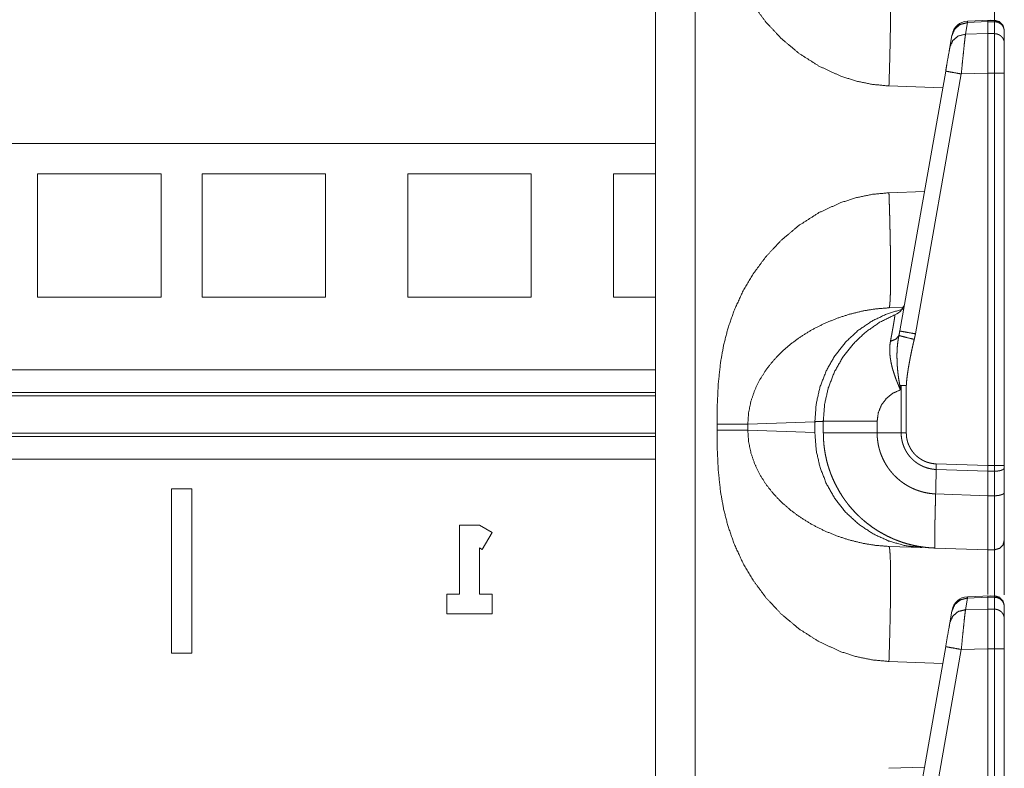
# Model space of a CAD drawing. Units: inches. Extents: x 54 to 130, y 2 to 132.
# Drawn here: x 63 to 66, y 34 to 37 of the extents above; entities that cross this region are included whole.
import ezdxf

# ---------------------------------------------------------------- set-up
doc = ezdxf.new("R2010")
doc.units = ezdxf.units.IN
doc.header["$MEASUREMENT"] = 0
doc.layers.add('1', color=7, linetype='Continuous')

msp = doc.modelspace()

# ---------------------------------------------------------------- linework, layer by layer
at = {"layer": '1', "color": 173, "linetype": 'Continuous', "lineweight": 18}
for p, q in [((65.4076, 43.1105), (65.4076, 25.6523)), ((65.5282, 25.6523), (65.5282, 43.1126)), ((66.4254, 36.5048), (66.3559, 36.5017)), ((66.4382, 36.5038), (66.4176, 36.5041)), ((66.3559, 36.4975), (66.3497, 36.4622)), ((66.3559, 36.5017), (66.3559, 36.4975)), ((66.4176, 36.5002), (66.3559, 36.4975)), ((66.4176, 36.5002), (66.4176, 36.464)), ((66.4381, 36.4999), (66.4381, 36.4637)), ((66.3022, 36.4226), (66.3084, 36.4579)), ((66.3084, 36.4579), (66.3089, 36.4604)), ((66.3497, 36.4622), (66.4176, 36.464)), ((66.4676, 36.4347), (66.4676, 36.4709)), ((66.15, 35.5597), (66.2894, 36.3499)), ((66.3369, 36.3412), (66.1975, 35.551)), ((66.4176, 36.3434), (66.3369, 36.3412)), ((66.4176, 36.3434), (66.4176, 35.1502)), ((66.4381, 36.3434), (66.4381, 35.1502)), ((66.4676, 35.1502), (66.4676, 36.3434)), ((66.117, 36.3047), (66.2804, 36.299)), ((66.2248, 35.9836), (66.117, 35.9798)), ((66.1601, 35.6315), (66.117, 35.63)), ((66.1542, 35.3935), (66.152, 35.3807)), ((66.1542, 35.2495), (66.1542, 35.3935)), ((66.1698, 35.3935), (66.1698, 35.2495)), ((65.6881, 35.2767), (65.892, 35.2838)), ((65.892, 35.2838), (65.892, 35.2508)), ((65.9176, 35.2495), (65.9176, 35.2851)), ((66.0812, 35.2851), (66.0812, 35.2495)), ((65.595, 35.2767), (65.595, 35.2579)), ((65.6881, 35.2579), (65.6881, 35.2767)), ((65.892, 35.2508), (65.6881, 35.2579)), ((66.4176, 35.1331), (66.2607, 35.1386)), ((66.261, 35.1556), (66.4176, 35.1502)), ((66.4176, 35.1502), (66.4381, 35.1502)), ((66.4176, 35.1331), (66.4176, 35.0586)), ((66.4381, 35.1332), (66.4381, 35.0587)), ((66.4676, 35.069), (66.4676, 35.1435)), ((66.259, 35.0641), (66.4176, 35.0586)), ((66.117, 34.9045), (66.2179, 34.901)), ((66.4176, 34.894), (66.2554, 34.8997)), ((66.4381, 34.8944), (66.4176, 34.894)), ((66.3559, 34.7475), (66.3497, 34.7122)), ((66.4254, 34.7548), (66.3559, 34.7517)), ((66.3559, 34.7517), (66.3559, 34.7475)), ((66.4176, 34.7502), (66.3559, 34.7475)), ((66.4382, 34.7538), (66.4176, 34.7541)), ((66.4176, 34.7502), (66.4176, 34.714)), ((66.4381, 34.7499), (66.4381, 34.7137)), ((66.3084, 34.7079), (66.3089, 34.7104)), ((66.3497, 34.7122), (66.4176, 34.714)), ((66.4676, 34.6847), (66.4676, 34.7209)), ((66.3022, 34.6726), (66.3084, 34.7079)), ((66.15, 33.8097), (66.2894, 34.5999)), ((66.3369, 34.5912), (66.1975, 33.801)), ((66.4176, 34.5934), (66.3369, 34.5912)), ((66.4176, 34.5934), (66.4176, 33.4002)), ((66.4381, 34.5934), (66.4381, 33.4002)), ((66.4676, 33.4002), (66.4676, 34.5934)), ((66.117, 34.5547), (66.2804, 34.549)), ((66.2248, 34.2336), (66.117, 34.2298))]:
    msp.add_line(p, q, dxfattribs=at)
at = {"layer": '1', "color": 30, "linetype": 'Continuous', "lineweight": 18}
for p, q in [((65.4075, 36.1298), (55.5276, 36.1298)), ((63.9049, 36.0373), (63.5299, 36.0373)), ((63.5299, 36.0373), (63.5299, 35.6623)), ((63.9049, 36.0373), (63.9049, 35.6623)), ((64.4049, 36.0373), (64.0299, 36.0373)), ((64.0299, 36.0373), (64.0299, 35.6623)), ((64.4049, 36.0373), (64.4049, 35.6623)), ((65.0299, 36.0373), (64.6549, 36.0373)), ((64.6549, 36.0373), (64.6549, 35.6623)), ((65.0299, 36.0373), (65.0299, 35.6623)), ((65.4076, 36.0373), (65.2799, 36.0373)), ((65.2799, 36.0373), (65.2799, 35.6623)), ((63.9049, 35.6623), (63.5299, 35.6623)), ((64.4049, 35.6623), (64.0299, 35.6623)), ((65.0299, 35.6623), (64.6549, 35.6623)), ((65.4076, 35.6623), (65.2799, 35.6623)), ((55.5277, 35.4414), (65.4076, 35.4414)), ((55.5276, 35.3721), (65.4075, 35.3721)), ((65.4076, 35.3622), (55.5277, 35.3622)), ((55.5277, 35.2492), (65.4076, 35.2492)), ((65.4075, 35.2393), (55.5276, 35.2393)), ((65.4076, 35.17), (55.5277, 35.17)), ((63.9364, 35.0798), (63.9984, 35.0798)), ((63.9364, 34.5798), (63.9364, 35.0798)), ((63.9984, 35.0798), (63.9984, 34.5798)), ((64.8124, 34.9694), (64.8724, 34.9694)), ((64.8124, 34.7594), (64.8124, 34.9694)), ((64.8724, 34.9694), (64.911, 34.9471)), ((64.911, 34.9471), (64.881, 34.8952)), ((64.8724, 34.9001), (64.8724, 34.7594)), ((64.881, 34.8952), (64.8724, 34.9001)), ((64.7738, 34.6994), (64.7738, 34.7594)), ((64.7738, 34.7594), (64.8124, 34.7594)), ((64.8724, 34.7594), (64.911, 34.7594)), ((64.911, 34.7594), (64.911, 34.6994)), ((64.911, 34.6994), (64.7738, 34.6994)), ((63.9984, 34.5798), (63.9364, 34.5798))]:
    msp.add_line(p, q, dxfattribs=at)
at = {"layer": '1', "color": 173, "linetype": 'Continuous', "lineweight": 18}
for centre, start, end in [((66.3581, 36.4518), 93.2, 170), ((66.1161, 35.6553), 292.2509, 350), ((66.3581, 34.7018), 93.2, 170)]:
    msp.add_arc(centre, 0.05, start, end, dxfattribs=at)
for points, knots in [([(65.595, 37.0079), (65.5955, 36.9475), (65.5984, 36.885), (65.6054, 36.8196), (65.6146, 36.7682), (65.6283, 36.7151), (65.6474, 36.6608), (65.6725, 36.6059), (65.7044, 36.5515), (65.7434, 36.4987), (65.7899, 36.449), (65.8436, 36.4038), (65.9043, 36.3651), (65.971, 36.3344), (66.0182, 36.3194), (66.0671, 36.3094), (66.117, 36.3047)], [0, 0, 0.061958, 0.126058, 0.193495, 0.24698, 0.303149, 0.362171, 0.42402, 0.488684, 0.555977, 0.62574, 0.697651, 0.771429, 0.846644, 0.89745, 0.948594, 1, 1]), ([(66.117, 36.3047), (66.1185, 36.3507), (66.1198, 36.398), (66.1209, 36.4451), (66.1216, 36.4905), (66.122, 36.5326), (66.122, 36.5698), (66.1216, 36.6009), (66.1209, 36.625), (66.1198, 36.6418), (66.1185, 36.6514), (66.117, 36.6545)], [0, 0, 0.13129, 0.266205, 0.400804, 0.530536, 0.650686, 0.756846, 0.845488, 0.914272, 0.962331, 0.990201, 1, 1]), ([(66.4381, 36.6444), (66.4381, 36.6427), (66.4381, 36.6376), (66.4381, 36.6358), (66.4381, 36.6338), (66.4381, 36.6292), (66.4381, 36.6177), (66.4381, 36.6031), (66.4381, 36.5946), (66.4381, 36.5923), (66.4381, 36.59), (66.4381, 36.5853), (66.4381, 36.5649), (66.4381, 36.542), (66.4381, 36.5166), (66.4381, 36.5098), (66.4381, 36.5029), (66.4381, 36.5004)], [0, 0, 0.011868, 0.047135, 0.059613, 0.073494, 0.105392, 0.185374, 0.28699, 0.345925, 0.361524, 0.377439, 0.41015, 0.551939, 0.711089, 0.887804, 0.93469, 0.98239, 1, 1]), ([(66.4176, 36.5041), (66.4176, 36.5025), (66.4176, 36.5002)], [0, 0, 0.405272, 1, 1]), ([(66.4379, 36.5041), (66.4528, 36.5), (66.4636, 36.489), (66.4676, 36.4741)], [0, 0, 0.333333, 0.666639, 1, 1]), ([(66.4381, 36.5041), (66.4381, 36.504), (66.4381, 36.4999)], [0, 0, 0.028374, 1, 1]), ([(66.3084, 36.4579), (66.3171, 36.4779), (66.3341, 36.492), (66.3559, 36.4975)], [0, 0, 0.328785, 0.661805, 1, 1]), ([(66.4676, 36.4709), (66.4674, 36.4737), (66.467, 36.4765), (66.4663, 36.4792), (66.4654, 36.4819), (66.4641, 36.4844), (66.4626, 36.4868), (66.4609, 36.4891), (66.459, 36.4912), (66.4569, 36.4931), (66.4545, 36.4948), (66.4521, 36.4963), (66.4494, 36.4975), (66.4467, 36.4985), (66.4439, 36.4992), (66.441, 36.4997), (66.4381, 36.4999)], [0, 0, 0.061435, 0.12292, 0.18441, 0.246105, 0.30792, 0.369899, 0.432122, 0.494462, 0.557105, 0.619872, 0.68286, 0.746054, 0.809382, 0.872822, 0.936454, 1, 1]), ([(66.3022, 36.4226), (66.3109, 36.4427), (66.3279, 36.4568), (66.3497, 36.4622)], [0, 0, 0.328795, 0.661794, 1, 1]), ([(66.3497, 36.4622), (66.3481, 36.4497), (66.3458, 36.4298), (66.3431, 36.4038), (66.34, 36.3736), (66.3369, 36.3412)], [0, 0, 0.103757, 0.268434, 0.482819, 0.73232, 1, 1]), ([(66.4176, 36.464), (66.4176, 36.4516), (66.4176, 36.4194), (66.4176, 36.3757), (66.4176, 36.3434)], [0, 0, 0.103245, 0.369709, 0.732269, 1, 1]), ([(66.4381, 36.4637), (66.4381, 36.4606), (66.4381, 36.4546), (66.4381, 36.451), (66.4381, 36.449), (66.4381, 36.4476), (66.4381, 36.4409), (66.4381, 36.4308), (66.4381, 36.4252), (66.4381, 36.4213), (66.4381, 36.4109), (66.4381, 36.3977), (66.4381, 36.3907), (66.4381, 36.3871), (66.4381, 36.3847), (66.4381, 36.3737), (66.4381, 36.3638), (66.4381, 36.3536), (66.4381, 36.3485), (66.4381, 36.3434)], [0, 0, 0.025324, 0.075214, 0.10549, 0.122021, 0.133492, 0.189226, 0.273613, 0.320121, 0.352777, 0.43876, 0.548849, 0.606694, 0.636346, 0.656368, 0.747842, 0.830632, 0.914775, 0.957333, 1, 1]), ([(66.4676, 36.4347), (66.4674, 36.4375), (66.467, 36.4403), (66.4663, 36.443), (66.4654, 36.4457), (66.4641, 36.4482), (66.4626, 36.4507), (66.4609, 36.4529), (66.459, 36.455), (66.4569, 36.4569), (66.4545, 36.4586), (66.452, 36.4601), (66.4494, 36.4613), (66.4467, 36.4623), (66.4439, 36.4631), (66.441, 36.4635), (66.4381, 36.4637)], [0, 0, 0.061446, 0.122872, 0.184478, 0.246117, 0.307943, 0.369859, 0.432094, 0.494489, 0.557038, 0.619931, 0.682931, 0.746007, 0.809348, 0.872799, 0.936442, 1, 1]), ([(66.2894, 36.3499), (66.2936, 36.3741), (66.3004, 36.4125), (66.3022, 36.4226)], [0, 0, 0.332787, 0.860775, 1, 1]), ([(66.4676, 36.3434), (66.4676, 36.3588), (66.4676, 36.3737), (66.4676, 36.3774), (66.4676, 36.381), (66.4676, 36.3879), (66.4676, 36.4009), (66.4676, 36.404), (66.4676, 36.4069), (66.4676, 36.4124), (66.4676, 36.422), (66.4676, 36.423), (66.4676, 36.4251), (66.4676, 36.4278), (66.4676, 36.4324), (66.4676, 36.4347)], [0, 0, 0.168549, 0.332502, 0.37259, 0.411823, 0.487831, 0.629869, 0.663186, 0.695221, 0.755407, 0.860457, 0.872145, 0.894381, 0.924705, 0.974664, 1, 1]), ([(66.2894, 36.3499), (66.2957, 36.3486), (66.313, 36.3455), (66.3369, 36.3412)], [0, 0, 0.132845, 0.497344, 1, 1]), ([(66.4676, 36.3434), (66.467, 36.3434), (66.4663, 36.3434), (66.4654, 36.3434), (66.4626, 36.3434), (66.459, 36.3434), (66.4569, 36.3434), (66.4521, 36.3434), (66.4467, 36.3434), (66.4439, 36.3434), (66.4381, 36.3434)], [0, 0, 0.019214, 0.042845, 0.075751, 0.167845, 0.29174, 0.364399, 0.527164, 0.708481, 0.803887, 1, 1]), ([(66.117, 35.9798), (66.0671, 35.9752), (66.0182, 35.9651), (65.971, 35.9501), (65.9043, 35.9195), (65.8436, 35.8807), (65.7899, 35.8356), (65.7434, 35.7859), (65.7044, 35.7331), (65.6725, 35.6786), (65.6474, 35.6238), (65.6283, 35.5694), (65.6146, 35.5164), (65.6054, 35.465), (65.5984, 35.3996), (65.5955, 35.3371), (65.595, 35.2767)], [0, 0, 0.051406, 0.10255, 0.153357, 0.228572, 0.302348, 0.374259, 0.444025, 0.511316, 0.575979, 0.637829, 0.696851, 0.75302, 0.806505, 0.873942, 0.938045, 1, 1]), ([(66.117, 35.9798), (66.1176, 35.9627), (66.1182, 35.9456), (66.1187, 35.9285), (66.1192, 35.9116), (66.1196, 35.8949), (66.12, 35.8784), (66.1204, 35.8621), (66.1208, 35.8461), (66.1211, 35.8304), (66.1213, 35.8151), (66.1215, 35.8001), (66.1217, 35.7856), (66.1219, 35.7716), (66.122, 35.7581), (66.122, 35.7451), (66.1221, 35.7326), (66.122, 35.7208), (66.122, 35.7096), (66.1219, 35.699), (66.1217, 35.6891), (66.1215, 35.68), (66.1213, 35.6715), (66.1211, 35.6638), (66.1208, 35.6568), (66.1204, 35.6506), (66.12, 35.6452), (66.1196, 35.6406), (66.1192, 35.6368), (66.1187, 35.6339), (66.1182, 35.6318), (66.1176, 35.6305), (66.117, 35.63)], [0, 0, 0.048962, 0.097809, 0.146421, 0.194668, 0.242458, 0.28965, 0.336144, 0.381836, 0.426607, 0.470345, 0.512948, 0.554324, 0.59436, 0.632966, 0.670056, 0.70553, 0.739304, 0.771304, 0.801447, 0.82967, 0.855897, 0.880066, 0.90213, 0.922027, 0.939713, 0.955151, 0.968302, 0.979164, 0.987692, 0.993919, 0.997904, 1, 1]), ([(65.6881, 35.2767), (65.6906, 35.3116), (65.6977, 35.346), (65.7091, 35.3795), (65.7247, 35.4116), (65.7439, 35.442), (65.7666, 35.4706), (65.7923, 35.4973), (65.8209, 35.5219), (65.852, 35.5443), (65.8853, 35.5645), (65.9207, 35.5824), (65.9578, 35.5977), (65.9964, 35.6104), (66.0361, 35.6202), (66.0764, 35.6268), (66.117, 35.63)], [0, 0, 0.057623, 0.115334, 0.173394, 0.231954, 0.291116, 0.351081, 0.411968, 0.473897, 0.536911, 0.600996, 0.666109, 0.732105, 0.798789, 0.86589, 0.933099, 1, 1]), ([(66.1619, 35.6267), (66.1124, 35.6122), (66.0657, 35.59), (66.0228, 35.5608), (65.9847, 35.5252), (65.9523, 35.4839), (65.9263, 35.4381), (65.9073, 35.3887), (65.8958, 35.3368), (65.892, 35.2838)], [0, 0, 0.109216, 0.218786, 0.328841, 0.439444, 0.550637, 0.662379, 0.774611, 0.887203, 1, 1]), ([(65.9176, 35.2851), (65.9214, 35.3366), (65.9328, 35.3871), (65.9514, 35.4352), (65.977, 35.4802), (66.0089, 35.5208), (66.0464, 35.5564), (66.0888, 35.586), (66.1351, 35.609)], [0, 0, 0.125005, 0.249998, 0.374997, 0.499995, 0.624995, 0.74999, 0.874995, 1, 1]), ([(66.1216, 35.5281), (66.1233, 35.5375), (66.125, 35.5463), (66.1265, 35.5546), (66.1279, 35.5624), (66.1292, 35.5698), (66.1298, 35.5732), (66.1304, 35.5765), (66.1314, 35.5827), (66.1323, 35.5882), (66.1331, 35.5931), (66.1338, 35.5973), (66.1341, 35.5992), (66.1343, 35.601), (66.1345, 35.6018), (66.1346, 35.6025), (66.1347, 35.6033), (66.1347, 35.6039), (66.135, 35.6062), (66.1352, 35.6078), (66.1352, 35.6088), (66.1351, 35.609)], [0, 0, 0.11586, 0.225259, 0.3283, 0.425028, 0.515361, 0.55812, 0.599224, 0.67547, 0.74363, 0.803889, 0.856286, 0.879552, 0.900826, 0.910726, 0.920132, 0.929027, 0.93738, 0.965469, 0.985138, 0.996521, 1, 1]), ([(66.1473, 35.546), (66.1487, 35.5528), (66.15, 35.5597)], [0, 0, 0.500313, 1, 1]), ([(66.15, 35.5597), (66.1563, 35.5584), (66.1736, 35.5552), (66.1975, 35.551)], [0, 0, 0.132844, 0.49747, 1, 1]), ([(66.1975, 35.551), (66.1959, 35.5425), (66.1939, 35.5341)], [0, 0, 0.499936, 1, 1]), ([(66.152, 35.3807), (66.1518, 35.381), (66.1517, 35.3813), (66.1516, 35.3816), (66.1514, 35.3819), (66.1512, 35.3825), (66.1509, 35.3831), (66.1504, 35.3843), (66.1498, 35.3855), (66.1488, 35.3879), (66.1477, 35.3903), (66.1457, 35.3951), (66.1437, 35.3999), (66.1417, 35.4048), (66.1398, 35.4096), (66.138, 35.4144), (66.1363, 35.4191), (66.133, 35.4287), (66.13, 35.4381), (66.1273, 35.4475), (66.125, 35.4569), (66.124, 35.4615), (66.123, 35.4662), (66.1226, 35.4685), (66.1222, 35.4708), (66.1218, 35.4731), (66.1214, 35.4754), (66.1203, 35.4846), (66.1195, 35.4935), (66.1193, 35.5024), (66.1195, 35.5111), (66.1203, 35.5197), (66.1216, 35.5281)], [0, 0, 0.002118, 0.004254, 0.006409, 0.008584, 0.012876, 0.017206, 0.025811, 0.034433, 0.051608, 0.068766, 0.102964, 0.137014, 0.170934, 0.204748, 0.238353, 0.27169, 0.337577, 0.402445, 0.466399, 0.529473, 0.560711, 0.591783, 0.607242, 0.622672, 0.638051, 0.653347, 0.713626, 0.772633, 0.830535, 0.887558, 0.943944, 1, 1]), ([(66.1216, 35.5281), (66.1382, 35.5349), (66.1473, 35.546)], [0, 0, 0.554834, 1, 1]), ([(66.1501, 35.3943), (66.1483, 35.404), (66.1467, 35.4137), (66.1454, 35.4233), (66.1442, 35.433), (66.1433, 35.4426), (66.1425, 35.4521), (66.1419, 35.4617), (66.1416, 35.4712), (66.1414, 35.4808), (66.1414, 35.4903), (66.1415, 35.4927), (66.1416, 35.495), (66.1416, 35.4974), (66.1417, 35.4998), (66.142, 35.5045), (66.1423, 35.5092), (66.1431, 35.5185), (66.1442, 35.5277), (66.1456, 35.5369), (66.1473, 35.546)], [0, 0, 0.064592, 0.128765, 0.192615, 0.256125, 0.319373, 0.382378, 0.445163, 0.507737, 0.570165, 0.632479, 0.648056, 0.663615, 0.679132, 0.694633, 0.72552, 0.756326, 0.817655, 0.878641, 0.939404, 1, 1]), ([(66.1473, 35.546), (66.1548, 35.5439), (66.1716, 35.5396), (66.1939, 35.5341)], [0, 0, 0.160588, 0.521564, 1, 1]), ([(66.1939, 35.5341), (66.1918, 35.5254), (66.1898, 35.5167), (66.1879, 35.508), (66.186, 35.4993), (66.1842, 35.4905), (66.1824, 35.4818), (66.1807, 35.473), (66.1791, 35.4642), (66.1775, 35.4554), (66.176, 35.4467), (66.1746, 35.4378), (66.1733, 35.429), (66.1722, 35.4202), (66.1711, 35.4113), (66.1707, 35.4069), (66.1703, 35.4024), (66.17, 35.398), (66.1698, 35.3935)], [0, 0, 0.062518, 0.125043, 0.187556, 0.250081, 0.312602, 0.37512, 0.437625, 0.500082, 0.562548, 0.625009, 0.687443, 0.749878, 0.812307, 0.874788, 0.906056, 0.937332, 0.968637, 1, 1]), ([(66.152, 35.3807), (66.1288, 35.3703), (66.109, 35.3543), (66.0939, 35.3339), (66.0844, 35.3103), (66.0812, 35.2851)], [0, 0, 0.19998, 0.399992, 0.599988, 0.8, 1, 1]), ([(66.1501, 35.3943), (66.1506, 35.3909), (66.151, 35.3875), (66.1515, 35.3841), (66.1517, 35.3824), (66.152, 35.3807)], [0, 0, 0.249814, 0.49969, 0.74993, 0.874998, 1, 1]), ([(66.1542, 35.3935), (66.1522, 35.3939), (66.1501, 35.3943)], [0, 0, 0.504573, 1, 1]), ([(65.892, 35.2838), (65.9062, 35.2845), (65.9176, 35.2851)], [0, 0, 0.554255, 1, 1]), ([(65.9176, 35.2851), (65.9227, 35.2851), (65.9625, 35.2851), (66.0357, 35.2851), (66.0812, 35.2851)], [0, 0, 0.031364, 0.274678, 0.72178, 1, 1]), ([(65.595, 35.2767), (65.6193, 35.2767), (65.6635, 35.2767), (65.6881, 35.2767)], [0, 0, 0.260699, 0.735734, 1, 1]), ([(65.595, 35.2579), (65.5955, 35.1975), (65.5984, 35.135), (65.6054, 35.0696), (65.6146, 35.0182), (65.6283, 34.9651), (65.6474, 34.9108), (65.6725, 34.8559), (65.7044, 34.8015), (65.7434, 34.7487), (65.7899, 34.699), (65.8436, 34.6538), (65.9043, 34.6151), (65.971, 34.5844), (66.0182, 34.5694), (66.0671, 34.5594), (66.117, 34.5547)], [0, 0, 0.061958, 0.126058, 0.193495, 0.24698, 0.303149, 0.362171, 0.42402, 0.488684, 0.555977, 0.62574, 0.697651, 0.771429, 0.846644, 0.89745, 0.948594, 1, 1]), ([(65.595, 35.2579), (65.6108, 35.2579), (65.6261, 35.2579), (65.6406, 35.2579), (65.6538, 35.2579), (65.6654, 35.2579), (65.6752, 35.2579), (65.6828, 35.2579), (65.6881, 35.2579)], [0, 0, 0.16972, 0.334266, 0.489371, 0.631189, 0.756014, 0.860769, 0.942797, 1, 1]), ([(66.117, 34.9045), (66.0764, 34.9078), (66.0361, 34.9144), (65.9964, 34.9242), (65.9578, 34.9368), (65.9207, 34.9522), (65.8853, 34.97), (65.852, 34.9903), (65.8209, 35.0127), (65.7923, 35.0373), (65.7666, 35.064), (65.7439, 35.0926), (65.7247, 35.123), (65.7091, 35.1551), (65.6977, 35.1885), (65.6906, 35.2229), (65.6881, 35.2579)], [0, 0, 0.066901, 0.13411, 0.201211, 0.267895, 0.333891, 0.399004, 0.463089, 0.5261, 0.588032, 0.648915, 0.708884, 0.768046, 0.826601, 0.884666, 0.942372, 1, 1]), ([(65.892, 35.2508), (65.8959, 35.1972), (65.9076, 35.1449), (65.927, 35.0951), (65.9535, 35.0489), (65.9865, 35.0075), (66.0252, 34.9719), (66.0688, 34.9428), (66.1162, 34.921), (66.1663, 34.9069), (66.2179, 34.901)], [0, 0, 0.101725, 0.203256, 0.304459, 0.405222, 0.50548, 0.605197, 0.704422, 0.803206, 0.901685, 1, 1]), ([(66.2554, 34.8997), (66.2512, 34.8999), (66.247, 34.9001), (66.2427, 34.9004), (66.2385, 34.9007), (66.2301, 34.9015), (66.2218, 34.9025), (66.2052, 34.9051), (66.1888, 34.9085), (66.1726, 34.9126), (66.1566, 34.9175), (66.1487, 34.9203), (66.1408, 34.9233), (66.1369, 34.9248), (66.133, 34.9264), (66.131, 34.9272), (66.1291, 34.9281), (66.1271, 34.9289), (66.1252, 34.9298), (66.11, 34.937), (66.0952, 34.9449), (66.0809, 34.9534), (66.0671, 34.9626), (66.0537, 34.9725), (66.0407, 34.983), (66.0344, 34.9885), (66.0282, 34.9942), (66.0251, 34.9971), (66.0221, 35), (66.0191, 35.003), (66.0161, 35.006), (66.0047, 35.0185), (65.9938, 35.0314), (65.9912, 35.0348), (65.9886, 35.0381), (65.9861, 35.0415), (65.9836, 35.0449), (65.9787, 35.0518), (65.9741, 35.0588), (65.9653, 35.0731), (65.9572, 35.0878), (65.9498, 35.1028), (65.9432, 35.1181), (65.9401, 35.126), (65.9372, 35.1339), (65.9359, 35.1379), (65.9345, 35.1419), (65.9333, 35.1459), (65.932, 35.15), (65.9276, 35.1663), (65.924, 35.1827), (65.9212, 35.1992), (65.9192, 35.2158), (65.918, 35.2326), (65.9176, 35.2495)], [0, 0, 0.007878, 0.015761, 0.02365, 0.031509, 0.047202, 0.062852, 0.094035, 0.125145, 0.156247, 0.187408, 0.203025, 0.218701, 0.226554, 0.234419, 0.238359, 0.242309, 0.246244, 0.250178, 0.281478, 0.312597, 0.343593, 0.374531, 0.405492, 0.436552, 0.45214, 0.46777, 0.475613, 0.483471, 0.491336, 0.499224, 0.530711, 0.562182, 0.570056, 0.577938, 0.585819, 0.593685, 0.609373, 0.625022, 0.656199, 0.687307, 0.718406, 0.749569, 0.765205, 0.780883, 0.788736, 0.796612, 0.804487, 0.812356, 0.843714, 0.874941, 0.906112, 0.937298, 0.96857, 1, 1]), ([(65.9176, 35.2495), (65.9227, 35.2495), (65.9625, 35.2495), (66.0357, 35.2495), (66.0812, 35.2495)], [0, 0, 0.031364, 0.274678, 0.72178, 1, 1]), ([(66.0812, 35.2495), (66.0812, 35.2492), (66.0812, 35.2489), (66.0812, 35.2484), (66.0812, 35.2478), (66.0812, 35.2461), (66.0812, 35.245), (66.0813, 35.2428), (66.0814, 35.2406), (66.0816, 35.2361), (66.082, 35.2317), (66.0831, 35.2229), (66.0845, 35.2142), (66.0864, 35.2056), (66.0888, 35.197), (66.0894, 35.1948), (66.0901, 35.1927), (66.0908, 35.1906), (66.0915, 35.1885), (66.093, 35.1843), (66.0946, 35.1802), (66.0981, 35.172), (66.102, 35.1641), (66.1062, 35.1564), (66.1109, 35.1488), (66.1133, 35.1451), (66.1159, 35.1415), (66.1172, 35.1397), (66.1185, 35.1379), (66.1199, 35.1361), (66.1212, 35.1343), (66.1241, 35.1309), (66.127, 35.1275), (66.1284, 35.1258), (66.1299, 35.1241), (66.1315, 35.1225), (66.133, 35.1209), (66.1393, 35.1146), (66.1459, 35.1087), (66.1527, 35.1031), (66.1597, 35.0979), (66.167, 35.093), (66.1746, 35.0885), (66.1784, 35.0863), (66.1824, 35.0843), (66.1844, 35.0833), (66.1863, 35.0823), (66.1884, 35.0813), (66.1904, 35.0804), (66.1986, 35.0769), (66.2069, 35.0739), (66.2153, 35.0713), (66.2239, 35.069), (66.2325, 35.0672), (66.2413, 35.0658), (66.2457, 35.0652), (66.2501, 35.0648), (66.2523, 35.0646), (66.2546, 35.0644), (66.2557, 35.0643), (66.2568, 35.0643), (66.2574, 35.0642), (66.2579, 35.0642), (66.2585, 35.0642), (66.2588, 35.0642), (66.259, 35.0642)], [0, 0, 0.000975, 0.001962, 0.003936, 0.005898, 0.011807, 0.015732, 0.023584, 0.031415, 0.047071, 0.062695, 0.093888, 0.12506, 0.156302, 0.187685, 0.195559, 0.203426, 0.211288, 0.219129, 0.234783, 0.250407, 0.281562, 0.312668, 0.343785, 0.375006, 0.390682, 0.406396, 0.414282, 0.422162, 0.430029, 0.437892, 0.453618, 0.469358, 0.477218, 0.48509, 0.492973, 0.500845, 0.532195, 0.563326, 0.594353, 0.625291, 0.656254, 0.687298, 0.702866, 0.718493, 0.726328, 0.734164, 0.742032, 0.749908, 0.781293, 0.812485, 0.843606, 0.874683, 0.905812, 0.937058, 0.952739, 0.968469, 0.976367, 0.984235, 0.988167, 0.99212, 0.994073, 0.996049, 0.998025, 0.999012, 1, 1]), ([(66.2607, 35.1386), (66.2603, 35.1386), (66.2602, 35.1386), (66.26, 35.1386), (66.2593, 35.1386), (66.258, 35.1387), (66.2567, 35.1388), (66.2554, 35.1389), (66.2527, 35.1392), (66.2501, 35.1395), (66.2449, 35.1404), (66.2397, 35.1415), (66.2346, 35.1428), (66.2296, 35.1444), (66.227, 35.1453), (66.2245, 35.1462), (66.2221, 35.1472), (66.2196, 35.1483), (66.2149, 35.1506), (66.2102, 35.1531), (66.2057, 35.1558), (66.2013, 35.1587), (66.197, 35.1619), (66.1929, 35.1653), (66.1909, 35.167), (66.1889, 35.1688), (66.187, 35.1707), (66.1852, 35.1726), (66.1816, 35.1765), (66.1782, 35.1805), (66.175, 35.1848), (66.1721, 35.1891), (66.1706, 35.1914), (66.1693, 35.1937), (66.168, 35.196), (66.1667, 35.1983), (66.1644, 35.2031), (66.1623, 35.208), (66.1604, 35.2129), (66.1588, 35.2179), (66.1574, 35.2231), (66.1563, 35.2283), (66.1554, 35.2335), (66.1547, 35.2388), (66.1545, 35.2415), (66.1544, 35.2441), (66.1543, 35.2455), (66.1543, 35.2468), (66.1542, 35.2481), (66.1542, 35.2485), (66.1542, 35.2488), (66.1542, 35.2492), (66.1542, 35.2495)], [0, 0, 0.001995, 0.002955, 0.003953, 0.007907, 0.015742, 0.023583, 0.031431, 0.047039, 0.062649, 0.093758, 0.124795, 0.155902, 0.187115, 0.202806, 0.218514, 0.234249, 0.249934, 0.281144, 0.312254, 0.343359, 0.374452, 0.405658, 0.437059, 0.452788, 0.468457, 0.484101, 0.499717, 0.53083, 0.561918, 0.593043, 0.624239, 0.639922, 0.655637, 0.671381, 0.687058, 0.7183, 0.749435, 0.780519, 0.811638, 0.842879, 0.874284, 0.905743, 0.93714, 0.95284, 0.968529, 0.976396, 0.984259, 0.992121, 0.994095, 0.99607, 0.998045, 1, 1]), ([(66.1542, 35.2495), (66.158, 35.2495), (66.1658, 35.2495), (66.1698, 35.2495)], [0, 0, 0.243402, 0.744868, 1, 1]), ([(66.1698, 35.2495), (66.1699, 35.2449), (66.1702, 35.2404), (66.1707, 35.2359), (66.1715, 35.2315), (66.1725, 35.2271), (66.1737, 35.2227), (66.1743, 35.2206), (66.1751, 35.2184), (66.1758, 35.2163), (66.1767, 35.2141), (66.1785, 35.21), (66.1805, 35.2059), (66.1816, 35.2039), (66.1827, 35.2019), (66.1839, 35.2), (66.1851, 35.198), (66.1877, 35.1943), (66.1904, 35.1907), (66.1933, 35.1873), (66.1964, 35.184), (66.1996, 35.1808), (66.203, 35.1778), (66.2066, 35.1749), (66.2102, 35.1723), (66.214, 35.1698), (66.2179, 35.1675), (66.2218, 35.1654), (66.2259, 35.1635), (66.228, 35.1626), (66.2301, 35.1618), (66.2323, 35.161), (66.2344, 35.1603), (66.2388, 35.159), (66.2431, 35.1579), (66.2476, 35.157), (66.252, 35.1563), (66.2565, 35.1559), (66.261, 35.1556)], [0, 0, 0.0314, 0.062647, 0.093774, 0.124863, 0.155972, 0.187217, 0.202882, 0.218628, 0.234387, 0.250106, 0.281485, 0.312898, 0.328622, 0.344364, 0.36011, 0.375768, 0.407008, 0.438108, 0.469203, 0.500319, 0.531527, 0.562962, 0.594349, 0.62555, 0.656686, 0.687743, 0.718842, 0.750095, 0.765763, 0.781477, 0.79723, 0.812899, 0.844107, 0.875187, 0.906299, 0.937378, 0.968589, 1, 1]), ([(66.2607, 35.1386), (66.2608, 35.1427), (66.2608, 35.147), (66.2609, 35.1513), (66.261, 35.1556)], [0, 0, 0.243288, 0.492323, 0.745193, 1, 1]), ([(66.4381, 35.1502), (66.4381, 35.1458), (66.4381, 35.1395), (66.4381, 35.1353), (66.4381, 35.1332)], [0, 0, 0.25534, 0.631711, 0.878391, 1, 1]), ([(66.4676, 35.1502), (66.4637, 35.1502), (66.4381, 35.1502)], [0, 0, 0.133392, 1, 1]), ([(66.4676, 35.1435), (66.4675, 35.1425), (66.467, 35.1415), (66.4663, 35.1406), (66.4654, 35.1396), (66.4641, 35.1387), (66.4627, 35.1379), (66.4609, 35.1371), (66.459, 35.1363), (66.4569, 35.1356), (66.4545, 35.135), (66.4521, 35.1345), (66.4494, 35.1341), (66.4467, 35.1337), (66.4439, 35.1335), (66.441, 35.1333), (66.4381, 35.1332)], [0, 0, 0.030438, 0.062931, 0.099006, 0.139774, 0.185956, 0.237882, 0.295149, 0.35807, 0.426077, 0.498573, 0.575324, 0.655861, 0.739114, 0.824615, 0.911876, 1, 1]), ([(66.4676, 35.1435), (66.4676, 35.1451), (66.4676, 35.1485), (66.4676, 35.1502)], [0, 0, 0.244129, 0.74364, 1, 1]), ([(66.4676, 35.0689), (66.4674, 35.068), (66.467, 35.067), (66.4663, 35.066), (66.4654, 35.0651), (66.4641, 35.0642), (66.4626, 35.0633), (66.4609, 35.0625), (66.459, 35.0618), (66.4569, 35.0611), (66.4545, 35.0605), (66.452, 35.06), (66.4494, 35.0595), (66.4467, 35.0592), (66.4439, 35.0589), (66.441, 35.0588), (66.4381, 35.0587)], [0, 0, 0.0303, 0.062734, 0.098764, 0.139645, 0.185974, 0.237731, 0.295191, 0.358138, 0.425964, 0.498722, 0.575529, 0.655738, 0.739061, 0.824646, 0.911987, 1, 1]), ([(66.4676, 34.9244), (66.4676, 34.9246), (66.4676, 34.9258), (66.4676, 34.927), (66.4676, 34.9301), (66.4676, 34.9345), (66.4676, 34.9358), (66.4676, 34.9372), (66.4676, 34.9402), (66.4676, 34.947), (66.4676, 34.955), (66.4676, 34.964), (66.4676, 34.969), (66.4676, 34.9715), (66.4676, 34.9742), (66.4676, 34.9853), (66.4676, 34.9973), (66.4676, 35.0169), (66.4676, 35.0274), (66.4676, 35.0346), (66.4676, 35.0533), (66.4676, 35.0689)], [0, 0, 0.001148, 0.010043, 0.017766, 0.039631, 0.070142, 0.079149, 0.088696, 0.109367, 0.156586, 0.211529, 0.274127, 0.308331, 0.326143, 0.344449, 0.421459, 0.504413, 0.639811, 0.712475, 0.762553, 0.892006, 1, 1]), ([(66.2554, 34.8997), (66.2555, 34.8997), (66.2555, 34.8997), (66.2556, 34.8997), (66.2556, 34.8997), (66.2557, 34.8997), (66.2558, 34.8997), (66.2559, 34.8997), (66.256, 34.8997), (66.2561, 34.8997), (66.2562, 34.8998), (66.2562, 34.8999), (66.2563, 34.9001), (66.2564, 34.9004), (66.2565, 34.9008), (66.2565, 34.9013), (66.2565, 34.9019), (66.2565, 34.9034), (66.2565, 34.9052), (66.2565, 34.9063), (66.2564, 34.9086), (66.2564, 34.9113), (66.2564, 34.9144), (66.2564, 34.9178), (66.2564, 34.9215), (66.2563, 34.9255), (66.2564, 34.9299), (66.2564, 34.9346), (66.2564, 34.9371), (66.2564, 34.9397), (66.2564, 34.945), (66.2565, 34.9507), (66.2566, 34.9627), (66.2567, 34.9692), (66.2568, 34.9759), (66.2569, 34.9828), (66.2571, 34.9901), (66.2571, 34.992), (66.2572, 34.9957), (66.2574, 35.0053), (66.2576, 35.0132), (66.2578, 35.0212), (66.258, 35.0294), (66.2582, 35.0378), (66.2585, 35.0464), (66.2587, 35.0552), (66.259, 35.0641)], [0, 0, 0.000315, 0.000513, 0.000868, 0.001105, 0.001657, 0.002406, 0.002761, 0.003355, 0.003804, 0.004509, 0.005178, 0.006695, 0.008666, 0.011179, 0.014238, 0.017864, 0.026771, 0.037904, 0.044269, 0.058595, 0.07497, 0.093395, 0.113849, 0.136332, 0.160825, 0.187386, 0.216017, 0.231092, 0.246639, 0.278975, 0.312967, 0.385937, 0.424897, 0.465494, 0.507746, 0.551695, 0.562949, 0.585673, 0.643696, 0.691355, 0.740079, 0.78989, 0.840787, 0.89277, 0.945821, 1, 1]), ([(66.4176, 35.0586), (66.4176, 35.0534), (66.4176, 35.0051), (66.4176, 34.9361), (66.4176, 34.913), (66.4176, 34.894)], [0, 0, 0.031353, 0.325144, 0.744249, 0.884656, 1, 1]), ([(66.4381, 35.0587), (66.4381, 35.0239), (66.4381, 35.0156), (66.4381, 35.0074), (66.4381, 34.9919), (66.4381, 34.9845), (66.4381, 34.9703), (66.4381, 34.9572), (66.4381, 34.9495), (66.4381, 34.9465), (66.4381, 34.9422), (66.4381, 34.9341), (66.4381, 34.9245), (66.4381, 34.9161), (66.4381, 34.9106), (66.4381, 34.9082), (66.4381, 34.9066), (66.4381, 34.9059), (66.4381, 34.9009), (66.4381, 34.8989), (66.4381, 34.896), (66.4381, 34.8946), (66.4381, 34.8944)], [0, 0, 0.21206, 0.262614, 0.312117, 0.406787, 0.451913, 0.537806, 0.617797, 0.664765, 0.682831, 0.709039, 0.758147, 0.816921, 0.86801, 0.90123, 0.916147, 0.925437, 0.929875, 0.960381, 0.972405, 0.989976, 0.998871, 1, 1]), ([(66.4676, 34.9244), (66.4637, 34.9095), (66.4529, 34.8986), (66.4381, 34.8944)], [0, 0, 0.333291, 0.666664, 1, 1]), ([(66.4676, 34.7577), (66.4676, 34.7705), (66.4676, 34.778), (66.4676, 34.7853), (66.4676, 34.813), (66.4676, 34.8379), (66.4676, 34.8601), (66.4676, 34.8653), (66.4676, 34.8678), (66.4676, 34.869), (66.4676, 34.8749), (66.4676, 34.8794), (66.4676, 34.8953), (66.4676, 34.9079), (66.4676, 34.9105), (66.4676, 34.914), (66.4676, 34.9161), (66.4676, 34.917), (66.4676, 34.9225), (66.4676, 34.9244)], [0, 0, 0.077024, 0.121813, 0.165879, 0.331895, 0.481413, 0.614628, 0.64534, 0.660315, 0.667675, 0.703288, 0.730329, 0.825803, 0.900992, 0.916611, 0.937639, 0.950037, 0.955738, 0.988852, 1, 1]), ([(66.117, 34.5547), (66.1185, 34.6007), (66.1198, 34.648), (66.1209, 34.6951), (66.1216, 34.7405), (66.122, 34.7826), (66.122, 34.8198), (66.1216, 34.8509), (66.1209, 34.875), (66.1198, 34.8918), (66.1185, 34.9014), (66.117, 34.9045)], [0, 0, 0.13129, 0.266205, 0.400804, 0.530536, 0.650686, 0.756846, 0.845488, 0.914272, 0.962331, 0.990201, 1, 1]), ([(66.4176, 34.894), (66.4176, 34.891), (66.4176, 34.8675), (66.4176, 34.8218), (66.4176, 34.7579)], [0, 0, 0.022075, 0.195279, 0.530876, 1, 1]), ([(66.4381, 34.8944), (66.4381, 34.8927), (66.4381, 34.8876), (66.4381, 34.8858), (66.4381, 34.8838), (66.4381, 34.8792), (66.4381, 34.8677), (66.4381, 34.8531), (66.4381, 34.8446), (66.4381, 34.8423), (66.4381, 34.84), (66.4381, 34.8353), (66.4381, 34.8149), (66.4381, 34.792), (66.4381, 34.7666), (66.4381, 34.7598), (66.4381, 34.7529), (66.4381, 34.7504)], [0, 0, 0.011868, 0.047135, 0.059613, 0.073494, 0.105392, 0.185374, 0.28699, 0.345925, 0.361524, 0.377439, 0.41015, 0.551939, 0.711089, 0.887804, 0.93469, 0.98239, 1, 1]), ([(66.3084, 34.7079), (66.3171, 34.7279), (66.3341, 34.742), (66.3559, 34.7475)], [0, 0, 0.328785, 0.661805, 1, 1]), ([(66.4176, 34.7541), (66.4176, 34.7525), (66.4176, 34.7502)], [0, 0, 0.405272, 1, 1]), ([(66.4379, 34.7541), (66.4528, 34.75), (66.4636, 34.739), (66.4676, 34.7241)], [0, 0, 0.333333, 0.666639, 1, 1]), ([(66.4381, 34.7541), (66.4381, 34.754), (66.4381, 34.7499)], [0, 0, 0.028374, 1, 1]), ([(66.4676, 34.7209), (66.4674, 34.7237), (66.467, 34.7265), (66.4663, 34.7292), (66.4654, 34.7319), (66.4641, 34.7344), (66.4626, 34.7368), (66.4609, 34.7391), (66.459, 34.7412), (66.4569, 34.7431), (66.4545, 34.7448), (66.4521, 34.7463), (66.4494, 34.7475), (66.4467, 34.7485), (66.4439, 34.7492), (66.441, 34.7497), (66.4381, 34.7499)], [0, 0, 0.061435, 0.12292, 0.18441, 0.246105, 0.30792, 0.369899, 0.432122, 0.494462, 0.557105, 0.619872, 0.68286, 0.746054, 0.809382, 0.872822, 0.936454, 1, 1]), ([(66.3022, 34.6726), (66.3109, 34.6927), (66.3279, 34.7068), (66.3497, 34.7122)], [0, 0, 0.328795, 0.661794, 1, 1]), ([(66.3497, 34.7122), (66.3481, 34.6997), (66.3458, 34.6798), (66.3431, 34.6538), (66.34, 34.6236), (66.3369, 34.5912)], [0, 0, 0.103757, 0.268434, 0.482819, 0.73232, 1, 1]), ([(66.4176, 34.714), (66.4176, 34.7016), (66.4176, 34.6694), (66.4176, 34.6257), (66.4176, 34.5934)], [0, 0, 0.103245, 0.369709, 0.732269, 1, 1]), ([(66.4676, 34.6847), (66.4674, 34.6875), (66.467, 34.6903), (66.4663, 34.693), (66.4654, 34.6957), (66.4641, 34.6982), (66.4626, 34.7007), (66.4609, 34.7029), (66.459, 34.705), (66.4569, 34.7069), (66.4545, 34.7086), (66.452, 34.7101), (66.4494, 34.7113), (66.4467, 34.7123), (66.4439, 34.7131), (66.441, 34.7135), (66.4381, 34.7137)], [0, 0, 0.061446, 0.122872, 0.184478, 0.246117, 0.307943, 0.369859, 0.432094, 0.494489, 0.557038, 0.619931, 0.682931, 0.746007, 0.809348, 0.872799, 0.936442, 1, 1]), ([(66.4381, 34.7137), (66.4381, 34.7106), (66.4381, 34.7046), (66.4381, 34.701), (66.4381, 34.699), (66.4381, 34.6976), (66.4381, 34.6909), (66.4381, 34.6808), (66.4381, 34.6752), (66.4381, 34.6713), (66.4381, 34.6609), (66.4381, 34.6477), (66.4381, 34.6407), (66.4381, 34.6371), (66.4381, 34.6347), (66.4381, 34.6237), (66.4381, 34.6138), (66.4381, 34.6036), (66.4381, 34.5985), (66.4381, 34.5934)], [0, 0, 0.025324, 0.075214, 0.10549, 0.122021, 0.133492, 0.189226, 0.273613, 0.320121, 0.352777, 0.43876, 0.548849, 0.606694, 0.636346, 0.656368, 0.747842, 0.830632, 0.914775, 0.957333, 1, 1]), ([(66.4676, 34.5934), (66.4676, 34.6088), (66.4676, 34.6237), (66.4676, 34.6274), (66.4676, 34.631), (66.4676, 34.6379), (66.4676, 34.6509), (66.4676, 34.654), (66.4676, 34.6569), (66.4676, 34.6624), (66.4676, 34.672), (66.4676, 34.673), (66.4676, 34.6751), (66.4676, 34.6778), (66.4676, 34.6824), (66.4676, 34.6847)], [0, 0, 0.168549, 0.332502, 0.37259, 0.411823, 0.487831, 0.629869, 0.663186, 0.695221, 0.755407, 0.860457, 0.872145, 0.894381, 0.924705, 0.974664, 1, 1]), ([(66.2894, 34.5999), (66.2936, 34.6241), (66.3004, 34.6625), (66.3022, 34.6726)], [0, 0, 0.332787, 0.860775, 1, 1]), ([(66.2894, 34.5999), (66.2957, 34.5986), (66.313, 34.5955), (66.3369, 34.5912)], [0, 0, 0.132845, 0.497344, 1, 1]), ([(66.4676, 34.5934), (66.467, 34.5934), (66.4663, 34.5934), (66.4654, 34.5934), (66.4626, 34.5934), (66.459, 34.5934), (66.4569, 34.5934), (66.4521, 34.5934), (66.4467, 34.5934), (66.4439, 34.5934), (66.4381, 34.5934)], [0, 0, 0.019214, 0.042845, 0.075751, 0.167845, 0.29174, 0.364399, 0.527164, 0.708481, 0.803887, 1, 1])]:
    msp.add_open_spline(points, degree=1, knots=knots, dxfattribs=at)
for points in [[(66.4381, 36.4999), (66.4176, 36.5002)], [(66.4381, 36.4637), (66.4176, 36.464)], [(66.4381, 36.3434), (66.4176, 36.3434)], [(66.1501, 35.3943), (66.1698, 35.3935)], [(66.1542, 35.3935), (66.1698, 35.3935)], [(66.0812, 35.2495), (66.1542, 35.2495)], [(66.259, 35.0642), (66.2607, 35.1386)], [(66.4176, 35.1331), (66.4176, 35.1502)], [(66.4381, 35.1332), (66.4176, 35.1331)], [(66.259, 35.0642), (66.259, 35.0641)], [(66.4381, 35.0587), (66.4176, 35.0586)], [(66.4381, 34.7499), (66.4176, 34.7502)], [(66.4381, 34.7137), (66.4176, 34.714)], [(66.4381, 34.5934), (66.4176, 34.5934)]]:
    msp.add_open_spline(points, degree=1, dxfattribs=at)

doc.saveas('drawing.dxf')
